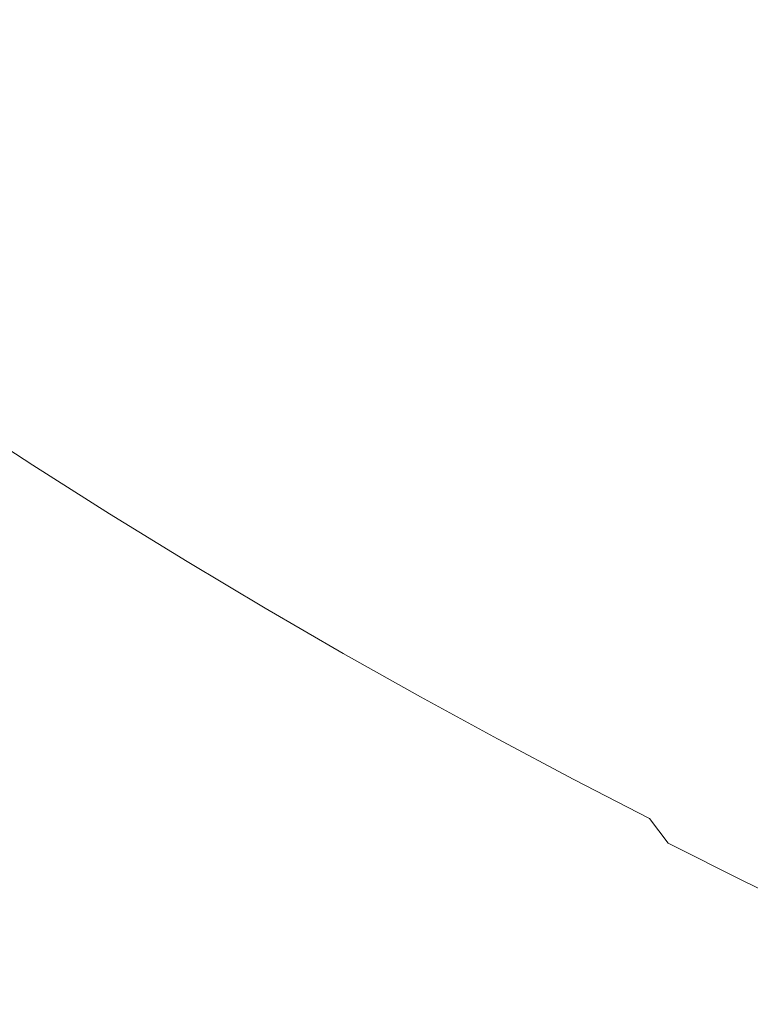
# Model space of a CAD drawing. Extents: x 0 to 1500, y -700 to 0.
# Drawn here: x 387 to 474, y -511 to -393 of the extents above; entities that cross this region are included whole.
import ezdxf

# ---------------------------------------------------------------- set-up
doc = ezdxf.new("R2010")
doc.units = 0
doc.header["$LTSCALE"] = 500
doc.header["$MEASUREMENT"] = 0
doc.layers.add('PRAKTIKA_CERAMIKA', color=7, linetype='Continuous')

msp = doc.modelspace()

# ---------------------------------------------------------------- linework, layer by layer
at = {"layer": 'PRAKTIKA_CERAMIKA', "lineweight": 0}
for points, invisible_edges in [([(420.44, -247.64, -439.94), (420.47, -251.79, -439.94), (1122.88, -416.28, -439.88), (1122.88, -389.93, -439.88)], 15), ([(1122.87, -438.92, -439.88), (1122.88, -416.28, -439.88), (420.47, -251.79, -439.94), (420.5, -255.11, -439.94)], 15), ([(420.5, -255.11, -439.94), (420.51, -257.71, -439.94), (1122.87, -456.61, -439.88), (1122.87, -438.92, -439.88)], 15), ([(1122.83, -479.61, -439.88), (1122.85, -469.96, -439.88), (420.51, -257.71, -439.94), (420.52, -259.7, -439.94)], 15), ([(1122.87, -456.61, -439.88), (420.51, -257.71, -439.94), (1122.85, -469.96, -439.88), (1122.87, -456.61, -439.88)], 15), ([(420.52, -261.18, -439.94), (1122.83, -479.61, -439.88), (420.52, -259.7, -439.94), (420.52, -261.18, -439.94)], 15), ([(420.52, -261.18, -439.94), (420.51, -262.24, -439.94), (1122.81, -486.16, -439.88), (1122.83, -479.61, -439.88)], 15), ([(420.51, -262.24, -439.94), (420.5, -262.99, -439.94), (1122.79, -490.23, -439.88), (1122.81, -486.16, -439.88)], 15), ([(420.44, -263.98, -439.94), (1122.68, -493.75, -439.88), (1122.72, -493.41, -439.88), (420.47, -263.54, -439.94)], 15), ([(420.47, -263.54, -439.94), (1122.72, -493.41, -439.88), (1122.76, -492.44, -439.88), (420.5, -262.99, -439.94)], 15), ([(1122.79, -490.23, -439.88), (420.5, -262.99, -439.94), (1122.76, -492.44, -439.88), (1122.79, -490.23, -439.88)], 15), ([(420.35, -264.86, -439.94), (420.3, -265.29, -439.94), (1122.54, -494.74, -439.88), (1122.59, -494.42, -439.88)], 15), ([(420.35, -264.86, -439.94), (1122.59, -494.42, -439.88), (1122.64, -494.09, -439.88), (420.4, -264.42, -439.94)], 15), ([(1122.64, -494.09, -439.88), (1122.68, -493.75, -439.88), (420.44, -263.98, -439.94), (420.4, -264.42, -439.94)], 15), ([(420.08, -266.59, -439.94), (1122.35, -495.69, -439.88), (1122.42, -495.38, -439.88), (420.16, -266.16, -439.94)], 15), ([(420.16, -266.16, -439.94), (1122.42, -495.38, -439.88), (1122.49, -495.06, -439.88), (420.24, -265.73, -439.94)], 15), ([(1122.54, -494.74, -439.88), (420.3, -265.29, -439.94), (420.24, -265.73, -439.94), (1122.49, -495.06, -439.88)], 15), ([(1122.11, -496.61, -439.88), (1122.2, -496.31, -439.88), (419.9, -267.45, -439.94), (419.8, -267.88, -439.94)], 15), ([(420, -267.02, -439.94), (419.9, -267.45, -439.94), (1122.2, -496.31, -439.88), (1122.28, -496, -439.88)], 15), ([(420, -267.02, -439.94), (1122.28, -496, -439.88), (1122.35, -495.69, -439.88), (420.08, -266.59, -439.94)], 15), ([(419.68, -268.3, -439.94), (419.56, -268.72, -439.94), (1121.91, -497.23, -439.88), (1122.01, -496.92, -439.88)], 15), ([(1122.11, -496.61, -439.88), (419.8, -267.88, -439.94), (419.68, -268.3, -439.94), (1122.01, -496.92, -439.88)], 15), ([(419.15, -269.98, -439.94), (1121.55, -498.14, -439.88), (1121.68, -497.84, -439.88), (419.3, -269.56, -439.94)], 15), ([(419.3, -269.56, -439.94), (1121.68, -497.84, -439.88), (1121.8, -497.53, -439.88), (419.44, -269.15, -439.94)], 15), ([(419.56, -268.72, -439.94), (419.44, -269.15, -439.94), (1121.8, -497.53, -439.88), (1121.91, -497.23, -439.88)], 15), ([(418.67, -271.21, -439.94), (1121.12, -499.05, -439.88), (1121.27, -498.75, -439.88), (418.84, -270.8, -439.94)], 15), ([(418.84, -270.8, -439.94), (1121.27, -498.75, -439.88), (1121.42, -498.45, -439.88), (419, -270.39, -439.94)], 15), ([(419, -270.39, -439.94), (1121.42, -498.45, -439.88), (1121.55, -498.14, -439.88), (419.15, -269.98, -439.94)], 15), ([(393.4, -433.61, -439.88), (266.79, -272.93, -439.94), (265.07, -272.01, -439.94), (393.4, -433.61, -439.88)], 15), ([(265.07, -272.01, -439.94), (385.24, -428.69, -439.88), (393.4, -433.61, -439.88), (265.07, -272.01, -439.94)], 15), ([(418.11, -272.42, -439.94), (1120.62, -499.96, -439.88), (1120.79, -499.66, -439.88), (418.31, -272.02, -439.94)], 15), ([(1120.79, -499.66, -439.88), (1120.96, -499.35, -439.88), (418.49, -271.62, -439.94), (418.31, -272.02, -439.94)], 15), ([(418.49, -271.62, -439.94), (1120.96, -499.35, -439.88), (1121.12, -499.05, -439.88), (418.67, -271.21, -439.94)], 15), ([(401.56, -438.37, -439.88), (268.5, -273.8, -439.94), (266.79, -272.93, -439.94), (401.56, -438.37, -439.88)], 15), ([(266.79, -272.93, -439.94), (393.4, -433.61, -439.88), (401.56, -438.37, -439.88), (266.79, -272.93, -439.94)], 15), ([(417.49, -273.59, -439.94), (1120.05, -500.86, -439.88), (1120.25, -500.56, -439.88), (417.7, -273.21, -439.94)], 15), ([(417.7, -273.21, -439.94), (1120.25, -500.56, -439.88), (1120.43, -500.26, -439.88), (417.91, -272.81, -439.94)], 15), ([(417.91, -272.81, -439.94), (1120.43, -500.26, -439.88), (1120.62, -499.96, -439.88), (418.11, -272.42, -439.94)], 15), ([(409.66, -442.94, -439.88), (270.21, -274.65, -439.94), (268.5, -273.8, -439.94), (409.66, -442.94, -439.88)], 15), ([(268.5, -273.8, -439.94), (401.56, -438.37, -439.88), (409.66, -442.94, -439.88), (268.5, -273.8, -439.94)], 15), ([(1119.65, -501.45, -439.88), (417.03, -274.36, -439.94), (416.8, -274.74, -439.94), (1119.44, -501.75, -439.88)], 15), ([(417.26, -273.98, -439.94), (417.03, -274.36, -439.94), (1119.65, -501.45, -439.88), (1119.85, -501.15, -439.88)], 15), ([(417.26, -273.98, -439.94), (1119.85, -501.15, -439.88), (1120.05, -500.86, -439.88), (417.49, -273.59, -439.94)], 15), ([(270.21, -274.65, -439.94), (409.66, -442.94, -439.88), (417.7, -447.35, -439.88), (270.21, -274.65, -439.94)], 15), ([(417.7, -447.35, -439.88), (271.91, -275.45, -439.94), (270.21, -274.65, -439.94), (417.7, -447.35, -439.88)], 15), ([(425.7, -451.6, -439.88), (273.6, -276.22, -439.94), (271.91, -275.45, -439.94), (425.7, -451.6, -439.88)], 15), ([(271.91, -275.45, -439.94), (417.7, -447.35, -439.88), (425.7, -451.6, -439.88), (271.91, -275.45, -439.94)], 15), ([(416.04, -275.85, -439.94), (1118.77, -502.64, -439.88), (1119, -502.34, -439.88), (416.3, -275.48, -439.94)], 15), ([(1119.22, -502.05, -439.88), (416.55, -275.11, -439.94), (416.3, -275.48, -439.94), (1119, -502.34, -439.88)], 15), ([(416.8, -274.74, -439.94), (416.55, -275.11, -439.94), (1119.22, -502.05, -439.88), (1119.44, -501.75, -439.88)], 15), ([(273.6, -276.22, -439.94), (425.7, -451.6, -439.88), (433.65, -455.7, -439.88), (273.6, -276.22, -439.94)], 15), ([(433.65, -455.7, -439.88), (275.29, -276.96, -439.94), (273.6, -276.22, -439.94), (433.65, -455.7, -439.88)], 15), ([(1118.01, -503.52, -439.88), (1118.28, -503.22, -439.88), (415.5, -276.57, -439.94), (415.22, -276.92, -439.94)], 15), ([(1118.28, -503.22, -439.88), (1118.53, -502.93, -439.88), (415.78, -276.21, -439.94), (415.5, -276.57, -439.94)], 15), ([(1118.53, -502.93, -439.88), (1118.77, -502.64, -439.88), (416.04, -275.85, -439.94), (415.78, -276.21, -439.94)], 15), ([(441.54, -459.65, -439.88), (276.97, -277.67, -439.94), (275.29, -276.96, -439.94), (441.54, -459.65, -439.88)], 15), ([(275.29, -276.96, -439.94), (433.65, -455.7, -439.88), (441.54, -459.65, -439.88), (275.29, -276.96, -439.94)], 15), ([(276.97, -277.67, -439.94), (441.54, -459.65, -439.88), (449.39, -463.48, -439.88), (276.97, -277.67, -439.94)], 15), ([(449.39, -463.48, -439.88), (278.65, -278.36, -439.94), (276.97, -277.67, -439.94), (449.39, -463.48, -439.88)], 15), ([(414.02, -278.28, -439.94), (1116.84, -504.68, -439.88), (1117.16, -504.39, -439.88), (414.33, -277.95, -439.94)], 15), ([(414.64, -277.61, -439.94), (414.33, -277.95, -439.94), (1117.16, -504.39, -439.88), (1117.46, -504.1, -439.88)], 15), ([(414.93, -277.27, -439.94), (414.64, -277.61, -439.94), (1117.46, -504.1, -439.88), (1117.74, -503.81, -439.88)], 15), ([(414.93, -277.27, -439.94), (1117.74, -503.81, -439.88), (1118.01, -503.52, -439.88), (415.22, -276.92, -439.94)], 15), ([(457.2, -467.18, -439.88), (280.32, -279.02, -439.94), (278.65, -278.36, -439.94), (457.2, -467.18, -439.88)], 15), ([(278.65, -278.36, -439.94), (449.39, -463.48, -439.88), (457.2, -467.18, -439.88), (278.65, -278.36, -439.94)], 15), ([(280.32, -279.02, -439.94), (457.2, -467.18, -439.88), (464.95, -470.77, -439.88), (280.32, -279.02, -439.94)], 15), ([(464.95, -470.77, -439.88), (281.98, -279.65, -439.94), (280.32, -279.02, -439.94), (464.95, -470.77, -439.88)], 15), ([(412.69, -279.56, -439.94), (1115.39, -505.82, -439.88), (1115.79, -505.54, -439.88), (413.04, -279.25, -439.94)], 15), ([(1116.16, -505.25, -439.88), (413.37, -278.93, -439.94), (413.04, -279.25, -439.94), (1115.79, -505.54, -439.88)], 15), ([(413.7, -278.61, -439.94), (413.37, -278.93, -439.94), (1116.16, -505.25, -439.88), (1116.51, -504.96, -439.88)], 15), ([(413.7, -278.61, -439.94), (1116.51, -504.96, -439.88), (1116.84, -504.68, -439.88), (414.02, -278.28, -439.94)], 15), ([(472.67, -474.26, -439.88), (283.64, -280.26, -439.94), (281.98, -279.65, -439.94), (472.67, -474.26, -439.88)], 15), ([(281.98, -279.65, -439.94), (464.95, -470.77, -439.88), (472.67, -474.26, -439.88), (281.98, -279.65, -439.94)], 15), ([(283.64, -280.26, -439.94), (472.67, -474.26, -439.88), (480.34, -477.64, -439.88), (283.64, -280.26, -439.94)], 15), ([(480.34, -477.64, -439.88), (285.29, -280.84, -439.94), (283.64, -280.26, -439.94), (480.34, -477.64, -439.88)], 15), ([(1114.07, -506.67, -439.88), (411.97, -280.17, -439.94), (411.6, -280.47, -439.94), (1114.07, -506.67, -439.88)], 15), ([(411.97, -280.17, -439.94), (1114.54, -506.39, -439.88), (1114.98, -506.1, -439.88), (412.34, -279.87, -439.94)], 15), ([(411.97, -280.17, -439.94), (1114.07, -506.67, -439.88), (1114.54, -506.39, -439.88), (411.97, -280.17, -439.94)], 15), ([(412.34, -279.87, -439.94), (1114.98, -506.1, -439.88), (1115.39, -505.82, -439.88), (412.69, -279.56, -439.94)], 15), ([(285.29, -280.84, -439.94), (480.34, -477.64, -439.88), (487.98, -480.89, -439.88), (285.29, -280.84, -439.94)], 15), ([(487.98, -480.89, -439.88), (286.94, -281.39, -439.94), (285.29, -280.84, -439.94), (487.98, -480.89, -439.88)], 15), ([(286.94, -281.39, -439.94), (487.98, -480.89, -439.88), (495.6, -484.02, -439.88), (286.94, -281.39, -439.94)], 15), ([(495.6, -484.02, -439.88), (288.59, -281.91, -439.94), (286.94, -281.39, -439.94), (495.6, -484.02, -439.88)], 15), ([(409.59, -281.86, -439.94), (1111.88, -507.78, -439.88), (410.01, -281.59, -439.94), (409.59, -281.86, -439.94)], 15), ([(410.01, -281.59, -439.94), (1112.48, -507.51, -439.88), (410.43, -281.32, -439.94), (410.01, -281.59, -439.94)], 15), ([(1112.48, -507.51, -439.88), (410.01, -281.59, -439.94), (1111.88, -507.78, -439.88), (1112.48, -507.51, -439.88)], 15), ([(410.43, -281.32, -439.94), (1113.04, -507.23, -439.88), (410.83, -281.04, -439.94), (410.43, -281.32, -439.94)], 15), ([(1113.04, -507.23, -439.88), (410.43, -281.32, -439.94), (1112.48, -507.51, -439.88), (1113.04, -507.23, -439.88)], 15), ([(410.83, -281.04, -439.94), (1113.57, -506.95, -439.88), (411.22, -280.76, -439.94), (410.83, -281.04, -439.94)], 15), ([(1113.57, -506.95, -439.88), (410.83, -281.04, -439.94), (1113.04, -507.23, -439.88), (1113.57, -506.95, -439.88)], 15), ([(411.22, -280.76, -439.94), (1114.07, -506.67, -439.88), (411.6, -280.47, -439.94), (411.22, -280.76, -439.94)], 15), ([(1114.07, -506.67, -439.88), (411.22, -280.76, -439.94), (1113.57, -506.95, -439.88), (1114.07, -506.67, -439.88)], 15), ([(503.19, -487, -439.88), (290.23, -282.4, -439.94), (288.59, -281.91, -439.94), (503.19, -487, -439.88)], 15), ([(288.59, -281.91, -439.94), (495.6, -484.02, -439.88), (503.19, -487, -439.88), (288.59, -281.91, -439.94)], 15), ([(290.23, -282.4, -439.94), (503.19, -487, -439.88), (510.77, -489.84, -439.88), (290.23, -282.4, -439.94)], 15), ([(510.77, -489.84, -439.88), (291.87, -282.85, -439.94), (290.23, -282.4, -439.94), (510.77, -489.84, -439.88)], 15), ([(407.81, -282.85, -439.94), (1109.13, -508.87, -439.88), (408.27, -282.61, -439.94), (407.81, -282.85, -439.94)], 15), ([(408.27, -282.61, -439.94), (1109.87, -508.61, -439.88), (408.72, -282.37, -439.94), (408.27, -282.61, -439.94)], 15), ([(1109.87, -508.61, -439.88), (408.27, -282.61, -439.94), (1109.13, -508.87, -439.88), (1109.87, -508.61, -439.88)], 15), ([(408.72, -282.37, -439.94), (1110.57, -508.34, -439.88), (409.16, -282.12, -439.94), (408.72, -282.37, -439.94)], 15), ([(1110.57, -508.34, -439.88), (408.72, -282.37, -439.94), (1109.87, -508.61, -439.88), (1110.57, -508.34, -439.88)], 15), ([(409.16, -282.12, -439.94), (1111.25, -508.06, -439.88), (409.59, -281.86, -439.94), (409.16, -282.12, -439.94)], 15), ([(1111.25, -508.06, -439.88), (409.16, -282.12, -439.94), (1110.57, -508.34, -439.88), (1111.25, -508.06, -439.88)], 15), ([(1111.88, -507.78, -439.88), (409.59, -281.86, -439.94), (1111.25, -508.06, -439.88), (1111.88, -507.78, -439.88)], 15), ([(291.87, -282.85, -439.94), (510.77, -489.84, -439.88), (518.33, -492.52, -439.88), (291.87, -282.85, -439.94)], 15), ([(518.33, -492.52, -439.88), (293.52, -283.27, -439.94), (291.87, -282.85, -439.94), (518.33, -492.52, -439.88)], 15), ([(525.89, -495.03, -439.88), (295.16, -283.66, -439.94), (293.52, -283.27, -439.94), (525.89, -495.03, -439.88)], 15), ([(293.52, -283.27, -439.94), (518.33, -492.52, -439.88), (525.89, -495.03, -439.88), (293.52, -283.27, -439.94)], 15), ([(295.16, -283.66, -439.94), (525.89, -495.03, -439.88), (533.45, -497.36, -439.88), (295.16, -283.66, -439.94)], 15), ([(533.45, -497.36, -439.88), (296.96, -284.01, -439.94), (295.16, -283.66, -439.94), (533.45, -497.36, -439.88)], 15), ([(1102.6, -510.16, -439.88), (405.43, -283.89, -439.94), (404.77, -284.07, -439.94), (1102.6, -510.16, -439.88)], 15), ([(405.43, -283.89, -439.94), (1105.19, -509.92, -439.88), (405.92, -283.71, -439.94), (405.43, -283.89, -439.94)], 15), ([(405.43, -283.89, -439.94), (1102.6, -510.16, -439.88), (1104.38, -510.05, -439.88), (405.43, -283.89, -439.94)], 15), ([(1105.19, -509.92, -439.88), (405.43, -283.89, -439.94), (1104.38, -510.05, -439.88), (1105.19, -509.92, -439.88)], 15), ([(405.92, -283.71, -439.94), (1105.99, -509.75, -439.88), (406.4, -283.51, -439.94), (405.92, -283.71, -439.94)], 15), ([(1105.99, -509.75, -439.88), (405.92, -283.71, -439.94), (1105.19, -509.92, -439.88), (1105.99, -509.75, -439.88)], 15), ([(406.4, -283.51, -439.94), (1106.79, -509.56, -439.88), (406.87, -283.3, -439.94), (406.4, -283.51, -439.94)], 15), ([(1106.79, -509.56, -439.88), (406.4, -283.51, -439.94), (1105.99, -509.75, -439.88), (1106.79, -509.56, -439.88)], 15), ([(406.87, -283.3, -439.94), (1107.59, -509.35, -439.88), (407.34, -283.08, -439.94), (406.87, -283.3, -439.94)], 15), ([(1107.59, -509.35, -439.88), (406.87, -283.3, -439.94), (1106.79, -509.56, -439.88), (1107.59, -509.35, -439.88)], 15), ([(407.34, -283.08, -439.94), (1108.37, -509.12, -439.88), (407.81, -282.85, -439.94), (407.34, -283.08, -439.94)], 15), ([(1108.37, -509.12, -439.88), (407.34, -283.08, -439.94), (1107.59, -509.35, -439.88), (1108.37, -509.12, -439.88)], 15), ([(1109.13, -508.87, -439.88), (407.81, -282.85, -439.94), (1108.37, -509.12, -439.88), (1109.13, -508.87, -439.88)], 15), ([(296.96, -284.01, -439.94), (533.45, -497.36, -439.88), (541.89, -499.51, -439.88), (296.96, -284.01, -439.94)], 15), ([(541.89, -499.51, -439.88), (299.08, -284.31, -439.94), (296.96, -284.01, -439.94), (541.89, -499.51, -439.88)], 15), ([(552.1, -501.48, -439.88), (301.69, -284.58, -439.94), (299.08, -284.31, -439.94), (552.1, -501.48, -439.88)], 15), ([(299.08, -284.31, -439.94), (541.89, -499.51, -439.88), (552.1, -501.48, -439.88), (299.08, -284.31, -439.94)], 15), ([(301.69, -284.58, -439.94), (552.1, -501.48, -439.88), (564.96, -503.25, -439.88), (301.69, -284.58, -439.94)], 15), ([(564.96, -503.25, -439.88), (304.94, -284.81, -439.94), (301.69, -284.58, -439.94), (564.96, -503.25, -439.88)], 15), ([(304.94, -284.81, -439.94), (564.96, -503.25, -439.88), (581.35, -504.83, -439.88), (304.94, -284.81, -439.94)], 15), ([(581.35, -504.83, -439.88), (308.99, -285, -439.94), (304.94, -284.81, -439.94), (581.35, -504.83, -439.88)], 15), ([(602.15, -506.2, -439.88), (314, -285.15, -439.94), (308.99, -285, -439.94), (602.15, -506.2, -439.88)], 15), ([(308.99, -285, -439.94), (581.35, -504.83, -439.88), (602.15, -506.2, -439.88), (308.99, -285, -439.94)], 15), ([(628.24, -507.37, -439.88), (320.14, -285.25, -439.94), (314, -285.15, -439.94), (628.24, -507.37, -439.88)], 15), ([(314, -285.15, -439.94), (602.15, -506.2, -439.88), (628.24, -507.37, -439.88), (314, -285.15, -439.94)], 15), ([(890.4, -510.4, -439.88), (372.08, -285.14, -439.94), (363.32, -285.22, -439.94), (890.4, -510.4, -439.88)], 15), ([(936.98, -510.46, -439.88), (380.09, -285.03, -439.94), (372.08, -285.14, -439.94), (936.98, -510.46, -439.88)], 15), ([(372.08, -285.14, -439.94), (890.4, -510.4, -439.88), (936.98, -510.46, -439.88), (372.08, -285.14, -439.94)], 15), ([(979.4, -510.47, -439.88), (387.01, -284.92, -439.94), (380.09, -285.03, -439.94), (979.4, -510.47, -439.88)], 15), ([(380.09, -285.03, -439.94), (936.98, -510.46, -439.88), (979.4, -510.47, -439.88), (380.09, -285.03, -439.94)], 15), ([(1015.77, -510.44, -439.88), (392.5, -284.8, -439.94), (387.01, -284.92, -439.94), (1015.77, -510.44, -439.88)], 15), ([(387.01, -284.92, -439.94), (979.4, -510.47, -439.88), (1015.77, -510.44, -439.88), (387.01, -284.92, -439.94)], 15), ([(1044.25, -510.42, -439.88), (396.74, -284.67, -439.94), (392.5, -284.8, -439.94), (1044.25, -510.42, -439.88)], 15), ([(392.5, -284.8, -439.94), (1015.77, -510.44, -439.88), (1044.25, -510.42, -439.88), (392.5, -284.8, -439.94)], 15), ([(1065.8, -510.39, -439.88), (399.91, -284.53, -439.94), (396.74, -284.67, -439.94), (1065.8, -510.39, -439.88)], 15), ([(396.74, -284.67, -439.94), (1044.25, -510.42, -439.88), (1065.8, -510.39, -439.88), (396.74, -284.67, -439.94)], 15), ([(1081.42, -510.36, -439.88), (402.19, -284.39, -439.94), (399.91, -284.53, -439.94), (1081.42, -510.36, -439.88)], 15), ([(399.91, -284.53, -439.94), (1065.8, -510.39, -439.88), (1081.42, -510.36, -439.88), (399.91, -284.53, -439.94)], 15), ([(1092.1, -510.31, -439.88), (403.75, -284.23, -439.94), (402.19, -284.39, -439.94), (1092.1, -510.31, -439.88)], 15), ([(402.19, -284.39, -439.94), (1081.42, -510.36, -439.88), (1092.1, -510.31, -439.88), (402.19, -284.39, -439.94)], 15), ([(1098.83, -510.24, -439.88), (404.77, -284.07, -439.94), (403.75, -284.23, -439.94), (1098.83, -510.24, -439.88)], 15), ([(403.75, -284.23, -439.94), (1092.1, -510.31, -439.88), (1098.83, -510.24, -439.88), (403.75, -284.23, -439.94)], 15), ([(404.77, -284.07, -439.94), (1098.83, -510.24, -439.88), (1102.6, -510.16, -439.88), (404.77, -284.07, -439.94)], 15), ([(660.52, -508.32, -439.88), (327.56, -285.32, -439.94), (320.14, -285.25, -439.94), (660.52, -508.32, -439.88)], 15), ([(320.14, -285.25, -439.94), (628.24, -507.37, -439.88), (660.52, -508.32, -439.88), (320.14, -285.25, -439.94)], 15), ([(327.56, -285.32, -439.94), (660.52, -508.32, -439.88), (699.86, -509.06, -439.88), (327.56, -285.32, -439.94)], 15), ([(699.86, -509.06, -439.88), (335.93, -285.34, -439.94), (327.56, -285.32, -439.94), (699.86, -509.06, -439.88)], 15), ([(744.39, -509.61, -439.88), (344.91, -285.33, -439.94), (335.93, -285.34, -439.94), (744.39, -509.61, -439.88)], 15), ([(335.93, -285.34, -439.94), (699.86, -509.06, -439.88), (744.39, -509.61, -439.88), (335.93, -285.34, -439.94)], 15), ([(792.23, -510, -439.88), (354.15, -285.29, -439.94), (344.91, -285.33, -439.94), (792.23, -510, -439.88)], 15), ([(344.91, -285.33, -439.94), (744.39, -509.61, -439.88), (792.23, -510, -439.88), (344.91, -285.33, -439.94)], 15), ([(841.53, -510.25, -439.88), (363.32, -285.22, -439.94), (354.15, -285.29, -439.94), (841.53, -510.25, -439.88)], 15), ([(354.15, -285.29, -439.94), (792.23, -510, -439.88), (841.53, -510.25, -439.88), (354.15, -285.29, -439.94)], 15), ([(363.32, -285.22, -439.94), (841.53, -510.25, -439.88), (890.4, -510.4, -439.88), (363.32, -285.22, -439.94)], 15), ([(393.4, -433.61, -439.88), (385.24, -428.69, -439.88), (383.42, -432.15, -439.69), (391.89, -437.39, -439.69)], 15), ([(391.89, -437.39, -439.69), (383.42, -432.15, -439.69), (379.75, -433.47, -439.3), (388.42, -438.98, -439.3)], 15), ([(392.29, -444.38, -438.65), (379.75, -433.47, -439.3), (383.4, -438.74, -438.65), (392.29, -444.38, -438.65)], 15), ([(379.75, -433.47, -439.3), (392.29, -444.38, -438.65), (388.42, -438.98, -439.3), (379.75, -433.47, -439.3)], 15), ([(401.56, -438.37, -439.88), (393.4, -433.61, -439.88), (391.89, -437.39, -439.69), (400.41, -442.51, -439.69)], 15), ([(400.41, -442.51, -439.69), (391.89, -437.39, -439.69), (388.42, -438.98, -439.3), (397.18, -444.39, -439.3)], 15), ([(395.21, -448.61, -437.68), (383.4, -438.74, -438.65), (386.15, -442.87, -437.68), (395.21, -448.61, -437.68)], 15), ([(383.4, -438.74, -438.65), (395.21, -448.61, -437.68), (392.29, -444.38, -438.65), (383.4, -438.74, -438.65)], 15), ([(401.28, -449.92, -438.65), (388.42, -438.98, -439.3), (392.29, -444.38, -438.65), (401.28, -449.92, -438.65)], 15), ([(388.42, -438.98, -439.3), (401.28, -449.92, -438.65), (397.18, -444.39, -439.3), (388.42, -438.98, -439.3)], 15), ([(408.92, -447.47, -439.69), (401.56, -438.37, -439.88), (400.41, -442.51, -439.69), (405.98, -449.67, -439.3)], 15), ([(401.56, -438.37, -439.88), (417.37, -452.25, -439.69), (409.66, -442.94, -439.88), (401.56, -438.37, -439.88)], 15), ([(417.37, -452.25, -439.69), (401.56, -438.37, -439.88), (408.92, -447.47, -439.69), (417.37, -452.25, -439.69)], 15), ([(386.15, -442.87, -437.68), (379.12, -440.18, -436.31), (388.16, -446.08, -436.31), (386.15, -442.87, -437.68)], 13), ([(380.45, -442.65, -434.5), (388.16, -446.08, -436.31), (379.12, -440.18, -436.31), (380.45, -442.65, -434.5)], 15), ([(380.45, -442.65, -434.5), (381.96, -446.34, -429.38), (389.58, -448.61, -434.5), (388.16, -446.08, -436.31)], 15), ([(397.35, -451.9, -436.31), (386.15, -442.87, -437.68), (388.16, -446.08, -436.31), (397.35, -451.9, -436.31)], 11), ([(386.15, -442.87, -437.68), (397.35, -451.9, -436.31), (395.21, -448.61, -437.68), (386.15, -442.87, -437.68)], 15), ([(400.41, -442.51, -439.69), (397.18, -444.39, -439.3), (405.98, -449.67, -439.3), (400.41, -442.51, -439.69)], 15), ([(409.66, -442.94, -439.88), (425.77, -456.85, -439.69), (417.7, -447.35, -439.88), (409.66, -442.94, -439.88)], 15), ([(425.77, -456.85, -439.69), (409.66, -442.94, -439.88), (417.37, -452.25, -439.69), (425.77, -456.85, -439.69)], 15), ([(404.38, -454.25, -437.68), (392.29, -444.38, -438.65), (395.21, -448.61, -437.68), (404.38, -454.25, -437.68)], 15), ([(392.29, -444.38, -438.65), (404.38, -454.25, -437.68), (401.28, -449.92, -438.65), (392.29, -444.38, -438.65)], 15), ([(410.31, -455.33, -438.65), (397.18, -444.39, -439.3), (401.28, -449.92, -438.65), (410.31, -455.33, -438.65)], 15), ([(397.18, -444.39, -439.3), (410.31, -455.33, -438.65), (405.98, -449.67, -439.3), (397.18, -444.39, -439.3)], 15), ([(381.96, -446.34, -429.38), (382.27, -448.71, -422.7), (391.63, -454.8, -422.7), (391.23, -452.38, -429.38)], 15), ([(389.58, -448.61, -434.5), (381.96, -446.34, -429.38), (391.23, -452.38, -429.38), (389.58, -448.61, -434.5)], 15), ([(398.88, -454.48, -434.5), (388.16, -446.08, -436.31), (389.58, -448.61, -434.5), (398.88, -454.48, -434.5)], 15), ([(388.16, -446.08, -436.31), (398.88, -454.48, -434.5), (397.35, -451.9, -436.31), (388.16, -446.08, -436.31)], 15), ([(408.92, -447.47, -439.69), (405.98, -449.67, -439.3), (414.78, -454.79, -439.3), (408.92, -447.47, -439.69)], 15), ([(408.92, -447.47, -439.69), (423.52, -459.72, -439.3), (417.37, -452.25, -439.69), (408.92, -447.47, -439.69)], 15), ([(423.52, -459.72, -439.3), (408.92, -447.47, -439.69), (414.78, -454.79, -439.3), (423.52, -459.72, -439.3)], 15), ([(417.7, -447.35, -439.88), (434.12, -461.28, -439.69), (425.7, -451.6, -439.88), (417.7, -447.35, -439.88)], 15), ([(434.12, -461.28, -439.69), (417.7, -447.35, -439.88), (425.77, -456.85, -439.69), (434.12, -461.28, -439.69)], 15), ([(391.63, -454.8, -422.7), (382.27, -448.71, -422.7), (381.79, -450.2, -414.99), (391.18, -456.33, -414.99)], 15), ([(391.23, -452.38, -429.38), (400.67, -458.34, -429.38), (398.88, -454.48, -434.5), (389.58, -448.61, -434.5)], 15), ([(406.65, -457.61, -436.31), (395.21, -448.61, -437.68), (397.35, -451.9, -436.31), (406.65, -457.61, -436.31)], 11), ([(395.21, -448.61, -437.68), (406.65, -457.61, -436.31), (404.38, -454.25, -437.68), (395.21, -448.61, -437.68)], 15), ([(413.58, -459.75, -437.68), (401.28, -449.92, -438.65), (404.38, -454.25, -437.68), (413.58, -459.75, -437.68)], 15), ([(401.28, -449.92, -438.65), (413.58, -459.75, -437.68), (410.31, -455.33, -438.65), (401.28, -449.92, -438.65)], 15), ([(419.33, -460.57, -438.65), (405.98, -449.67, -439.3), (410.31, -455.33, -438.65), (419.33, -460.57, -438.65)], 15), ([(405.98, -449.67, -439.3), (419.33, -460.57, -438.65), (414.78, -454.79, -439.3), (405.98, -449.67, -439.3)], 15), ([(391.18, -456.33, -414.99), (381.79, -450.2, -414.99), (342.22, -510.7, 0.32), (352.77, -517.58, 0.32)], 15), ([(391.23, -452.38, -429.38), (391.63, -454.8, -422.7), (401.15, -460.81, -422.7), (400.67, -458.34, -429.38)], 15), ([(408.28, -460.25, -434.5), (397.35, -451.9, -436.31), (398.88, -454.48, -434.5), (408.28, -460.25, -434.5)], 15), ([(397.35, -451.9, -436.31), (408.28, -460.25, -434.5), (406.65, -457.61, -436.31), (397.35, -451.9, -436.31)], 15), ([(417.37, -452.25, -439.69), (432.19, -464.47, -439.3), (425.77, -456.85, -439.69), (417.37, -452.25, -439.69)], 15), ([(432.19, -464.47, -439.3), (417.37, -452.25, -439.69), (423.52, -459.72, -439.3), (432.19, -464.47, -439.3)], 15), ([(425.7, -451.6, -439.88), (442.41, -465.56, -439.69), (433.65, -455.7, -439.88), (425.7, -451.6, -439.88)], 15), ([(442.41, -465.56, -439.69), (425.7, -451.6, -439.88), (434.12, -461.28, -439.69), (442.41, -465.56, -439.69)], 15), ([(400.74, -462.37, -414.99), (401.15, -460.81, -422.7), (391.63, -454.8, -422.7), (391.18, -456.33, -414.99)], 15), ([(400.67, -458.34, -429.38), (410.22, -464.18, -429.38), (408.28, -460.25, -434.5), (398.88, -454.48, -434.5)], 15), ([(415.99, -463.18, -436.31), (404.38, -454.25, -437.68), (406.65, -457.61, -436.31), (415.99, -463.18, -436.31)], 11), ([(404.38, -454.25, -437.68), (415.99, -463.18, -436.31), (413.58, -459.75, -437.68), (404.38, -454.25, -437.68)], 15), ([(419.33, -460.57, -438.65), (423.52, -459.72, -439.3), (414.78, -454.79, -439.3), (419.33, -460.57, -438.65)], 15), ([(422.78, -465.09, -437.68), (410.31, -455.33, -438.65), (413.58, -459.75, -437.68), (422.78, -465.09, -437.68)], 15), ([(410.31, -455.33, -438.65), (422.78, -465.09, -437.68), (419.33, -460.57, -438.65), (410.31, -455.33, -438.65)], 15), ([(442.41, -465.56, -439.69), (441.54, -459.65, -439.88), (433.65, -455.7, -439.88), (442.41, -465.56, -439.69)], 15), ([(391.18, -456.33, -414.99), (352.77, -517.58, 0.32), (400.74, -462.37, -414.99), (391.18, -456.33, -414.99)], 15), ([(425.77, -456.85, -439.69), (440.82, -469.05, -439.3), (434.12, -461.28, -439.69), (425.77, -456.85, -439.69)], 15), ([(440.82, -469.05, -439.3), (425.77, -456.85, -439.69), (432.19, -464.47, -439.3), (440.82, -469.05, -439.3)], 15), ([(401.15, -460.81, -422.7), (410.77, -466.71, -422.7), (410.22, -464.18, -429.38), (400.67, -458.34, -429.38)], 15), ([(417.73, -465.88, -434.5), (406.65, -457.61, -436.31), (408.28, -460.25, -434.5), (417.73, -465.88, -434.5)], 15), ([(406.65, -457.61, -436.31), (417.73, -465.88, -434.5), (415.99, -463.18, -436.31), (406.65, -457.61, -436.31)], 15), ([(408.28, -460.25, -434.5), (410.22, -464.18, -429.38), (419.81, -469.89, -429.38), (417.73, -465.88, -434.5)], 15), ([(425.32, -468.59, -436.31), (413.58, -459.75, -437.68), (415.99, -463.18, -436.31), (425.32, -468.59, -436.31)], 11), ([(413.58, -459.75, -437.68), (425.32, -468.59, -436.31), (422.78, -465.09, -437.68), (413.58, -459.75, -437.68)], 15), ([(423.52, -459.72, -439.3), (419.33, -460.57, -438.65), (428.29, -465.63, -438.65), (423.52, -459.72, -439.3)], 15), ([(422.78, -465.09, -437.68), (428.29, -465.63, -438.65), (419.33, -460.57, -438.65), (422.78, -465.09, -437.68)], 15), ([(428.29, -465.63, -438.65), (432.19, -464.47, -439.3), (423.52, -459.72, -439.3), (428.29, -465.63, -438.65)], 15), ([(449.39, -463.48, -439.88), (441.54, -459.65, -439.88), (442.41, -465.56, -439.69), (450.64, -469.69, -439.69)], 15), ([(410.77, -466.71, -422.7), (401.15, -460.81, -422.7), (400.74, -462.37, -414.99), (410.41, -468.3, -414.99)], 15), ([(434.12, -461.28, -439.69), (449.38, -473.47, -439.3), (442.41, -465.56, -439.69), (434.12, -461.28, -439.69)], 15), ([(449.38, -473.47, -439.3), (434.12, -461.28, -439.69), (440.82, -469.05, -439.3), (449.38, -473.47, -439.3)], 15), ([(352.77, -517.58, 0.32), (363.42, -524.3, 0.32), (410.41, -468.3, -414.99), (400.74, -462.37, -414.99)], 15), ([(410.22, -464.18, -429.38), (410.77, -466.71, -422.7), (420.44, -472.47, -422.7), (419.81, -469.89, -429.38)], 15), ([(427.16, -471.34, -434.5), (415.99, -463.18, -436.31), (417.73, -465.88, -434.5), (427.16, -471.34, -434.5)], 15), ([(415.99, -463.18, -436.31), (427.16, -471.34, -434.5), (425.32, -468.59, -436.31), (415.99, -463.18, -436.31)], 15), ([(449.39, -463.48, -439.88), (450.64, -469.69, -439.69), (458.83, -473.69, -439.69), (449.39, -463.48, -439.88)], 15), ([(458.83, -473.69, -439.69), (457.2, -467.18, -439.88), (449.39, -463.48, -439.88), (458.83, -473.69, -439.69)], 15), ([(428.29, -465.63, -438.65), (422.78, -465.09, -437.68), (431.91, -470.23, -437.68), (428.29, -465.63, -438.65)], 15), ([(425.32, -468.59, -436.31), (431.91, -470.23, -437.68), (422.78, -465.09, -437.68), (425.32, -468.59, -436.31)], 15), ([(432.19, -464.47, -439.3), (428.29, -465.63, -438.65), (437.19, -470.49, -438.65), (432.19, -464.47, -439.3)], 15), ([(437.19, -470.49, -438.65), (440.82, -469.05, -439.3), (432.19, -464.47, -439.3), (437.19, -470.49, -438.65)], 15), ([(417.73, -465.88, -434.5), (419.81, -469.89, -429.38), (429.39, -475.43, -429.38), (427.16, -471.34, -434.5)], 15), ([(431.91, -470.23, -437.68), (437.19, -470.49, -438.65), (428.29, -465.63, -438.65), (431.91, -470.23, -437.68)], 15), ([(449.38, -473.47, -439.3), (450.64, -469.69, -439.69), (442.41, -465.56, -439.69), (449.38, -473.47, -439.3)], 15), ([(420.12, -474.09, -414.99), (420.44, -472.47, -422.7), (410.77, -466.71, -422.7), (410.41, -468.3, -414.99)], 15), ([(457.2, -467.18, -439.88), (458.83, -473.69, -439.69), (466.97, -477.55, -439.69), (457.2, -467.18, -439.88)], 15), ([(466.97, -477.55, -439.69), (464.95, -470.77, -439.88), (457.2, -467.18, -439.88), (466.97, -477.55, -439.69)], 15), ([(363.42, -524.3, 0.32), (374.11, -530.83, 0.32), (420.12, -474.09, -414.99), (410.41, -468.3, -414.99)], 15), ([(431.91, -470.23, -437.68), (425.32, -468.59, -436.31), (434.59, -473.8, -436.31), (431.91, -470.23, -437.68)], 13), ([(427.16, -471.34, -434.5), (434.59, -473.8, -436.31), (425.32, -468.59, -436.31), (427.16, -471.34, -434.5)], 15), ([(419.81, -469.89, -429.38), (420.44, -472.47, -422.7), (430.1, -478.06, -422.7), (429.39, -475.43, -429.38)], 15), ([(437.19, -470.49, -438.65), (440.98, -475.19, -437.68), (446.03, -475.19, -438.65), (440.82, -469.05, -439.3)], 15), ([(446.03, -475.19, -438.65), (449.38, -473.47, -439.3), (440.82, -469.05, -439.3), (446.03, -475.19, -438.65)], 15), ([(458.83, -473.69, -439.69), (450.64, -469.69, -439.69), (449.38, -473.47, -439.3), (457.89, -477.74, -439.3)], 15), ([(437.19, -470.49, -438.65), (431.91, -470.23, -437.68), (440.98, -475.19, -437.68), (437.19, -470.49, -438.65)], 15), ([(434.59, -473.8, -436.31), (440.98, -475.19, -437.68), (431.91, -470.23, -437.68), (434.59, -473.8, -436.31)], 15), ([(464.95, -470.77, -439.88), (483.11, -484.95, -439.69), (472.67, -474.26, -439.88), (464.95, -470.77, -439.88)], 15), ([(483.11, -484.95, -439.69), (464.95, -470.77, -439.88), (475.06, -481.3, -439.69), (483.11, -484.95, -439.69)], 15), ([(464.95, -470.77, -439.88), (466.97, -477.55, -439.69), (475.06, -481.3, -439.69), (464.95, -470.77, -439.88)], 15), ([(429.81, -479.7, -414.99), (430.1, -478.06, -422.7), (420.44, -472.47, -422.7), (420.12, -474.09, -414.99)], 15), ([(434.59, -473.8, -436.31), (427.16, -471.34, -434.5), (436.53, -476.6, -434.5), (434.59, -473.8, -436.31)], 15), ([(427.16, -471.34, -434.5), (429.39, -475.43, -429.38), (438.9, -480.77, -429.38), (436.53, -476.6, -434.5)], 15), ([(446.03, -475.19, -438.65), (449.99, -479.97, -437.68), (454.81, -479.72, -438.65), (449.38, -473.47, -439.3)], 15), ([(463.54, -484.1, -438.65), (449.38, -473.47, -439.3), (454.81, -479.72, -438.65), (463.54, -484.1, -438.65)], 15), ([(449.38, -473.47, -439.3), (463.54, -484.1, -438.65), (457.89, -477.74, -439.3), (449.38, -473.47, -439.3)], 15), ([(420.12, -474.09, -414.99), (374.11, -530.83, 0.32), (384.77, -537.12, 0.32), (429.81, -479.7, -414.99)], 15), ([(440.98, -475.19, -437.68), (434.59, -473.8, -436.31), (443.79, -478.82, -436.31), (440.98, -475.19, -437.68)], 13), ([(436.53, -476.6, -434.5), (443.79, -478.82, -436.31), (434.59, -473.8, -436.31), (436.53, -476.6, -434.5)], 15), ([(466.97, -477.55, -439.69), (458.83, -473.69, -439.69), (457.89, -477.74, -439.3), (466.35, -481.87, -439.3)], 15), ([(472.67, -474.26, -439.88), (491.11, -488.48, -439.69), (480.34, -477.64, -439.88), (472.67, -474.26, -439.88)], 15), ([(491.11, -488.48, -439.69), (472.67, -474.26, -439.88), (483.11, -484.95, -439.69), (491.11, -488.48, -439.69)], 15), ([(429.39, -475.43, -429.38), (430.1, -478.06, -422.7), (439.69, -483.44, -422.7), (438.9, -480.77, -429.38)], 15), ([(446.03, -475.19, -438.65), (440.98, -475.19, -437.68), (449.99, -479.97, -437.68), (446.03, -475.19, -438.65)], 15), ([(443.79, -478.82, -436.31), (449.99, -479.97, -437.68), (440.98, -475.19, -437.68), (443.79, -478.82, -436.31)], 15), ([(443.79, -478.82, -436.31), (436.53, -476.6, -434.5), (445.83, -481.68, -434.5), (443.79, -478.82, -436.31)], 15), ([(436.53, -476.6, -434.5), (438.9, -480.77, -429.38), (448.34, -485.92, -429.38), (445.83, -481.68, -434.5)], 15), ([(439.69, -483.44, -422.7), (430.1, -478.06, -422.7), (429.81, -479.7, -414.99), (439.44, -485.11, -414.99)], 15), ([(472.21, -488.34, -438.65), (457.89, -477.74, -439.3), (463.54, -484.1, -438.65), (472.21, -488.34, -438.65)], 15), ([(457.89, -477.74, -439.3), (472.21, -488.34, -438.65), (466.35, -481.87, -439.3), (457.89, -477.74, -439.3)], 15), ([(466.35, -481.87, -439.3), (474.76, -485.87, -439.3), (475.06, -481.3, -439.69), (466.97, -477.55, -439.69)], 15), ([(449.99, -479.97, -437.68), (443.79, -478.82, -436.31), (452.93, -483.67, -436.31), (449.99, -479.97, -437.68)], 13), ([(445.83, -481.68, -434.5), (452.93, -483.67, -436.31), (443.79, -478.82, -436.31), (445.83, -481.68, -434.5)], 15), ([(384.77, -537.12, 0.32), (395.35, -543.11, 0.32), (439.44, -485.11, -414.99), (429.81, -479.7, -414.99)], 15), ([(454.81, -479.72, -438.65), (449.99, -479.97, -437.68), (458.94, -484.59, -437.68), (454.81, -479.72, -438.65)], 15), ([(452.93, -483.67, -436.31), (458.94, -484.59, -437.68), (449.99, -479.97, -437.68), (452.93, -483.67, -436.31)], 15), ([(467.83, -489.05, -437.68), (454.81, -479.72, -438.65), (458.94, -484.59, -437.68), (467.83, -489.05, -437.68)], 15), ([(454.81, -479.72, -438.65), (467.83, -489.05, -437.68), (463.54, -484.1, -438.65), (454.81, -479.72, -438.65)], 15), ([(439.69, -483.44, -422.7), (449.22, -488.64, -422.7), (448.34, -485.92, -429.38), (438.9, -480.77, -429.38)], 15), ([(452.93, -483.67, -436.31), (445.83, -481.68, -434.5), (455.07, -486.58, -434.5), (452.93, -483.67, -436.31)], 15), ([(445.83, -481.68, -434.5), (448.34, -485.92, -429.38), (457.72, -490.89, -429.38), (455.07, -486.58, -434.5)], 15), ([(480.83, -492.44, -438.65), (466.35, -481.87, -439.3), (472.21, -488.34, -438.65), (480.83, -492.44, -438.65)], 15), ([(466.35, -481.87, -439.3), (480.83, -492.44, -438.65), (474.76, -485.87, -439.3), (466.35, -481.87, -439.3)], 15), ([(449, -490.33, -414.99), (449.22, -488.64, -422.7), (439.69, -483.44, -422.7), (439.44, -485.11, -414.99)], 15), ([(458.94, -484.59, -437.68), (452.93, -483.67, -436.31), (462, -488.35, -436.31), (458.94, -484.59, -437.68)], 13), ([(455.07, -486.58, -434.5), (462, -488.35, -436.31), (452.93, -483.67, -436.31), (455.07, -486.58, -434.5)], 15), ([(476.67, -493.37, -437.68), (463.54, -484.1, -438.65), (467.83, -489.05, -437.68), (476.67, -493.37, -437.68)], 15), ([(463.54, -484.1, -438.65), (476.67, -493.37, -437.68), (472.21, -488.34, -438.65), (463.54, -484.1, -438.65)], 15), ([(395.35, -543.11, 0.32), (405.87, -548.83, 0.32), (449, -490.33, -414.99), (439.44, -485.11, -414.99)], 15), ([(471.03, -492.88, -436.31), (458.94, -484.59, -437.68), (462, -488.35, -436.31), (471.03, -492.88, -436.31)], 15), ([(458.94, -484.59, -437.68), (471.03, -492.88, -436.31), (467.83, -489.05, -437.68), (458.94, -484.59, -437.68)], 15), ([(448.34, -485.92, -429.38), (449.22, -488.64, -422.7), (458.67, -493.65, -422.7), (457.72, -490.89, -429.38)], 15), ([(462, -488.35, -436.31), (455.07, -486.58, -434.5), (464.24, -491.31, -434.5), (462, -488.35, -436.31)], 11), ([(455.07, -486.58, -434.5), (457.72, -490.89, -429.38), (467.04, -495.69, -429.38), (464.24, -491.31, -434.5)], 15), ([(458.5, -495.37, -414.99), (458.67, -493.65, -422.7), (449.22, -488.64, -422.7), (449, -490.33, -414.99)], 15), ([(473.36, -495.88, -434.5), (462, -488.35, -436.31), (464.24, -491.31, -434.5), (473.36, -495.88, -434.5)], 11), ([(462, -488.35, -436.31), (473.36, -495.88, -434.5), (471.03, -492.88, -436.31), (462, -488.35, -436.31)], 15), ([(485.46, -497.55, -437.68), (472.21, -488.34, -438.65), (476.67, -493.37, -437.68), (485.46, -497.55, -437.68)], 15), ([(472.21, -488.34, -438.65), (485.46, -497.55, -437.68), (480.83, -492.44, -438.65), (472.21, -488.34, -438.65)], 15), ([(479.99, -497.26, -436.31), (467.83, -489.05, -437.68), (471.03, -492.88, -436.31), (479.99, -497.26, -436.31)], 15), ([(467.83, -489.05, -437.68), (479.99, -497.26, -436.31), (476.67, -493.37, -437.68), (467.83, -489.05, -437.68)], 15), ([(416.35, -554.28, 0.32), (449, -490.33, -414.99), (405.87, -548.83, 0.32), (416.35, -554.28, 0.32)], 15), ([(416.35, -554.28, 0.32), (426.83, -559.47, 0.32), (458.5, -495.37, -414.99), (449, -490.33, -414.99)], 15), ([(457.72, -490.89, -429.38), (458.67, -493.65, -422.7), (468.07, -498.49, -422.7), (467.04, -495.69, -429.38)], 15), ([(464.24, -491.31, -434.5), (467.04, -495.69, -429.38), (476.3, -500.34, -429.38), (473.36, -495.88, -434.5)], 15), ([(467.94, -500.23, -414.99), (468.07, -498.49, -422.7), (458.67, -493.65, -422.7), (458.5, -495.37, -414.99)], 15), ([(482.43, -500.31, -434.5), (471.03, -492.88, -436.31), (473.36, -495.88, -434.5), (482.43, -500.31, -434.5)], 11), ([(471.03, -492.88, -436.31), (482.43, -500.31, -434.5), (479.99, -497.26, -436.31), (471.03, -492.88, -436.31)], 15), ([(467.94, -500.23, -414.99), (458.5, -495.37, -414.99), (426.83, -559.47, 0.32), (437.34, -564.43, 0.32)], 15), ([(468.07, -498.49, -422.7), (477.42, -503.17, -422.7), (476.3, -500.34, -429.38), (467.04, -495.69, -429.38)], 15), ([(482.43, -500.31, -434.5), (473.36, -495.88, -434.5), (476.3, -500.34, -429.38), (485.5, -504.83, -429.38)], 15), ([(477.42, -503.17, -422.7), (468.07, -498.49, -422.7), (467.94, -500.23, -414.99), (477.32, -504.93, -414.99)], 15), ([(467.94, -500.23, -414.99), (437.34, -564.43, 0.32), (477.32, -504.93, -414.99), (467.94, -500.23, -414.99)], 15), ([(437.34, -564.43, 0.32), (447.91, -569.15, 0.32), (486.66, -509.47, -414.99), (477.32, -504.93, -414.99)], 15), ([(447.91, -569.15, 0.32), (458.57, -573.65, 0.32), (495.94, -513.87, -414.99), (486.66, -509.47, -414.99)], 15)]:
    msp.add_3dface(points, dxfattribs=dict(at, invisible_edges=invisible_edges))

doc.saveas('drawing.dxf')
